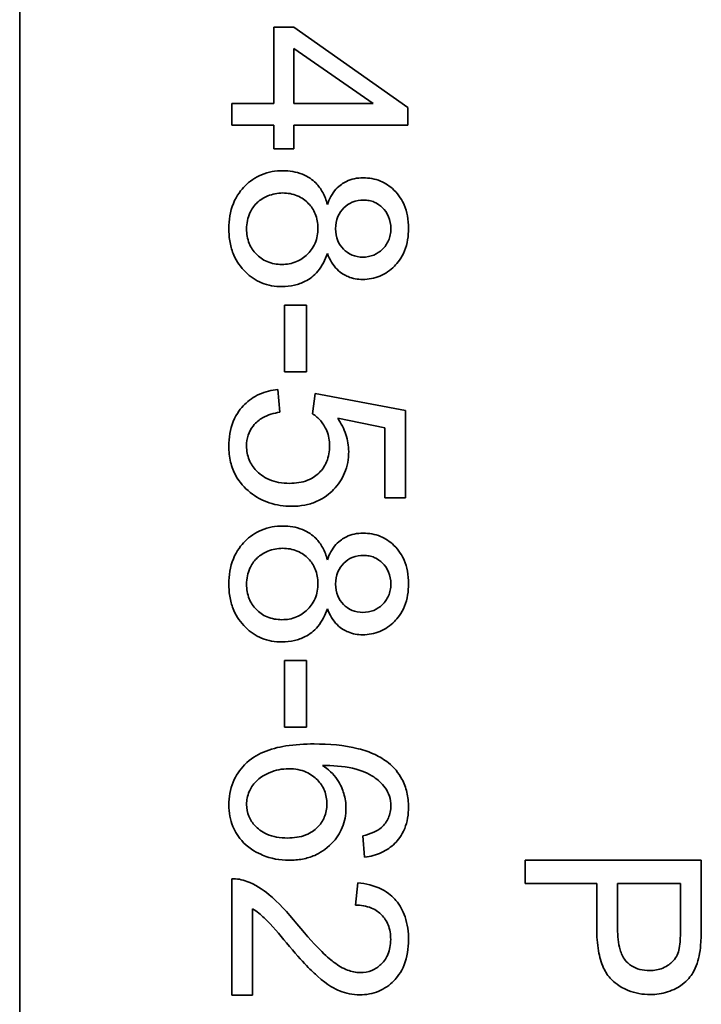
# Model space of a CAD drawing. Units: millimetres. Extents: x -389 to 2410, y -707 to 2085.
# Drawn here: x 1134 to 1140, y -120 to -112 of the extents above; entities that cross this region are included whole.
import ezdxf

# ---------------------------------------------------------------- set-up
doc = ezdxf.new("R2010")
doc.units = ezdxf.units.MM
doc.layers.add('Widoczne (ISO)', color=7, linetype='Continuous', lineweight=35, true_color=0xe60000)

msp = doc.modelspace()

# ---------------------------------------------------------------- linework, layer by layer
at = {"layer": 'Widoczne (ISO)'}
for p, q in [((1134.2024, -165.3118), (1134.2024, -100.3118)), ((1136.3684, -112.0964), (1136.3684, -112.747)), ((1136.5376, -112.0964), (1136.3684, -112.0964)), ((1137.5094, -112.7801), (1136.5376, -112.0964)), ((1136.5376, -112.747), (1136.5376, -112.2771)), ((1136.5376, -112.2771), (1137.2144, -112.747)), ((1136.3684, -112.747), (1136.0094, -112.747)), ((1136.0094, -112.747), (1136.0094, -112.931)), ((1137.2144, -112.747), (1136.5376, -112.747)), ((1137.5094, -112.931), (1137.5094, -112.7801)), ((1136.0094, -112.931), (1136.3684, -112.931)), ((1136.3684, -112.931), (1136.3684, -113.1334)), ((1136.5376, -113.1334), (1136.5376, -112.931)), ((1136.5376, -112.931), (1137.5094, -112.931)), ((1136.3684, -113.1334), (1136.5376, -113.1334)), ((1136.4598, -114.4653), (1136.4598, -115.0324)), ((1136.645, -114.4653), (1136.4598, -114.4653)), ((1136.645, -115.0324), (1136.645, -114.4653)), ((1136.4598, -115.0324), (1136.645, -115.0324)), ((1136.4187, -115.3777), (1136.4027, -115.1845)), ((1136.7193, -115.2176), (1136.6965, -115.3903)), ((1137.4899, -115.3628), (1136.7193, -115.2176)), ((1136.9114, -115.4291), (1137.3139, -115.5103)), ((1137.4899, -116.1082), (1137.4899, -115.3628)), ((1137.3139, -115.5103), (1137.3139, -116.1082)), ((1137.3139, -116.1082), (1137.4899, -116.1082)), ((1136.4598, -117.4928), (1136.4598, -118.0598)), ((1136.645, -117.4928), (1136.4598, -117.4928)), ((1136.645, -118.0598), (1136.645, -117.4928)), ((1136.4598, -118.0598), (1136.645, -118.0598)), ((1137.1264, -118.9859), (1137.1412, -119.1688)), ((1140.0094, -119.1937), (1138.5094, -119.1937)), ((1138.5094, -119.1937), (1138.5094, -119.3926)), ((1140.0094, -119.7596), (1140.0094, -119.1937)), ((1136.0094, -119.3529), (1136.0094, -120.3441)), ((1137.0818, -119.3872), (1137.0623, -119.577)), ((1138.5094, -119.3926), (1139.1187, -119.3926)), ((1139.1187, -119.3926), (1139.1187, -119.7779)), ((1139.2959, -119.3926), (1139.8322, -119.3926)), ((1139.2959, -119.7802), (1139.2959, -119.3926)), ((1139.8322, -119.3926), (1139.8322, -119.7768)), ((1136.1866, -120.3441), (1136.1866, -119.609)), ((1136.0094, -120.3441), (1136.1866, -120.3441))]:
    msp.add_line(p, q, dxfattribs=at)
for points, knots in [([(1136.4438, -113.3198), (1136.3817, -113.3198), (1136.321, -113.3299), (1136.2094, -113.3762), (1136.1621, -113.4091), (1136.0904, -113.4812), (1136.0512, -113.5285), (1135.995, -113.667), (1135.9842, -113.7402), (1135.9842, -113.8137)], [-0.1085213, -0.1085213, -0.1085213, -0.1085213, -0.075725, -0.075725, -0.0448029, -0.0448029, -0.0220504, -0.0220504, 0, 0, 0, 0]), ([(1136.8234, -113.6067), (1136.8143, -113.5714), (1136.8016, -113.537), (1136.7679, -113.4751), (1136.748, -113.4481), (1136.6974, -113.3978), (1136.6604, -113.37), (1136.5576, -113.3282), (1136.5009, -113.3198), (1136.4438, -113.3198)], [-0.06358644, -0.06358644, -0.06358644, -0.06358644, -0.04785425, -0.04785425, -0.03325279, -0.03325279, -0.01712797, -0.01712797, 0, 0, 0, 0]), ([(1137.1286, -113.3804), (1137.1032, -113.3804), (1137.0778, -113.3827), (1137.0295, -113.393), (1137.0069, -113.4006), (1136.959, -113.4237), (1136.9276, -113.4432), (1136.864, -113.515), (1136.8405, -113.5601), (1136.8234, -113.6067)], [-0.05229243, -0.05229243, -0.05229243, -0.05229243, -0.04017223, -0.04017223, -0.02877638, -0.02877638, -0.01488592, -0.01488592, 0, 0, 0, 0]), ([(1137.5151, -113.8102), (1137.5151, -113.7747), (1137.5123, -113.739), (1137.4997, -113.672), (1137.4906, -113.6407), (1137.4613, -113.5727), (1137.4353, -113.5281), (1137.3565, -113.452), (1137.3185, -113.4261), (1137.2287, -113.3888), (1137.1793, -113.3804), (1137.1286, -113.3804)], [-0.07921525, -0.07921525, -0.07921525, -0.07921525, -0.06298605, -0.06298605, -0.04809458, -0.04809458, -0.02917103, -0.02917103, -0.01520851, -0.01520851, 0, 0, 0, 0]), ([(1136.1351, -113.8148), (1136.1351, -113.7913), (1136.1375, -113.7681), (1136.1473, -113.7225), (1136.1546, -113.7006), (1136.1771, -113.6517), (1136.1953, -113.6218), (1136.2373, -113.5803), (1136.2661, -113.5554), (1136.3564, -113.5182), (1136.3987, -113.5095), (1136.4427, -113.5095)], [-0.1029424, -0.1029424, -0.1029424, -0.1029424, -0.0805839, -0.0805839, -0.0585087, -0.0585087, -0.0293128, -0.0293128, -0.0131927, -0.0131927, 0, 0, 0, 0]), ([(1136.4427, -113.5095), (1136.4857, -113.5095), (1136.5278, -113.5166), (1136.6076, -113.5503), (1136.6384, -113.5745), (1136.6868, -113.6239), (1136.7069, -113.6536), (1136.7367, -113.7261), (1136.7434, -113.7672), (1136.7434, -113.8091)], [-0.04291101, -0.04291101, -0.04291101, -0.04291101, -0.03329197, -0.03329197, -0.02351049, -0.02351049, -0.0125595, -0.0125595, 0, 0, 0, 0]), ([(1136.8943, -113.8148), (1136.8943, -113.7787), (1136.8999, -113.743), (1136.9255, -113.6818), (1136.9422, -113.6573), (1136.9845, -113.6156), (1137.0085, -113.5996), (1137.0674, -113.5755), (1137.1012, -113.5701), (1137.1355, -113.5701)], [-0.0389023, -0.0389023, -0.0389023, -0.0389023, -0.02810767, -0.02810767, -0.01909269, -0.01909269, -0.01029367, -0.01029367, 0, 0, 0, 0]), ([(1137.1355, -113.5701), (1137.1507, -113.5701), (1137.1658, -113.5715), (1137.1951, -113.5773), (1137.2091, -113.5815), (1137.2507, -113.5992), (1137.2752, -113.6169), (1137.3098, -113.652), (1137.3306, -113.6759), (1137.3587, -113.7445), (1137.3642, -113.7788), (1137.3642, -113.8137)], [-0.06015247, -0.06015247, -0.06015247, -0.06015247, -0.05061912, -0.05061912, -0.04139942, -0.04139942, -0.02224391, -0.02224391, -0.01045809, -0.01045809, 0, 0, 0, 0]), ([(1135.9842, -113.8137), (1135.9842, -113.8536), (1135.9874, -113.8935), (1136.0016, -113.969), (1136.0119, -114.0042), (1136.0505, -114.0938), (1136.0843, -114.1421), (1136.1676, -114.2227), (1136.2125, -114.2533), (1136.3191, -114.2975), (1136.3778, -114.3076), (1136.4381, -114.3076)], [-0.07593517, -0.07593517, -0.07593517, -0.07593517, -0.06393531, -0.06393531, -0.05286505, -0.05286505, -0.03460906, -0.03460906, -0.01808354, -0.01808354, 0, 0, 0, 0]), ([(1136.4358, -114.1178), (1136.3929, -114.1178), (1136.3508, -114.1109), (1136.2723, -114.0779), (1136.242, -114.0546), (1136.1926, -114.0044), (1136.1723, -113.9742), (1136.1418, -113.9002), (1136.1351, -113.8578), (1136.1351, -113.8148)], [-0.04420185, -0.04420185, -0.04420185, -0.04420185, -0.03403726, -0.03403726, -0.02401477, -0.02401477, -0.01290334, -0.01290334, 0, 0, 0, 0]), ([(1136.7434, -113.8091), (1136.7434, -113.8532), (1136.7361, -113.8964), (1136.6996, -113.9829), (1136.6725, -114.0141), (1136.626, -114.0597), (1136.5954, -114.0803), (1136.521, -114.111), (1136.4788, -114.1178), (1136.4358, -114.1178)], [-0.03979361, -0.03979361, -0.03979361, -0.03979361, -0.03243109, -0.03243109, -0.02413885, -0.02413885, -0.0128924, -0.0128924, 0, 0, 0, 0]), ([(1137.1252, -114.056), (1137.0938, -114.056), (1137.0631, -114.0507), (1137.0013, -114.0248), (1136.9774, -114.005), (1136.9401, -113.9672), (1136.9239, -113.9432), (1136.8996, -113.8837), (1136.8943, -113.8495), (1136.8943, -113.8148)], [-0.03259126, -0.03259126, -0.03259126, -0.03259126, -0.02633427, -0.02633427, -0.0192594, -0.0192594, -0.01040713, -0.01040713, 0, 0, 0, 0]), ([(1137.1241, -114.2458), (1137.1748, -114.2458), (1137.2241, -114.2372), (1137.3178, -114.1983), (1137.3587, -114.1694), (1137.4209, -114.1068), (1137.4556, -114.0653), (1137.5056, -113.9415), (1137.5151, -113.8759), (1137.5151, -113.8102)], [-0.09492071, -0.09492071, -0.09492071, -0.09492071, -0.06746459, -0.06746459, -0.04001289, -0.04001289, -0.01970942, -0.01970942, 0, 0, 0, 0]), ([(1137.3642, -113.8137), (1137.3642, -113.8314), (1137.3627, -113.8491), (1137.3561, -113.8831), (1137.3512, -113.8991), (1137.3322, -113.9433), (1137.3143, -113.9683), (1137.2706, -114.0105), (1137.2465, -114.0269), (1137.1893, -114.0506), (1137.1577, -114.056), (1137.1252, -114.056)], [-0.03827281, -0.03827281, -0.03827281, -0.03827281, -0.03296527, -0.03296527, -0.02794135, -0.02794135, -0.01859648, -0.01859648, -0.00973032, -0.00973032, 0, 0, 0, 0]), ([(1136.4381, -114.3076), (1136.4733, -114.3076), (1136.5084, -114.3041), (1136.575, -114.2888), (1136.6059, -114.2775), (1136.6714, -114.243), (1136.7096, -114.2154), (1136.7804, -114.1306), (1136.8059, -114.0788), (1136.8234, -114.024)], [-0.05953635, -0.05953635, -0.05953635, -0.05953635, -0.04590959, -0.04590959, -0.03310953, -0.03310953, -0.01724438, -0.01724438, 0, 0, 0, 0]), ([(1136.8234, -114.024), (1136.8333, -114.0503), (1136.8454, -114.076), (1136.8733, -114.1217), (1136.8886, -114.1419), (1136.9411, -114.195), (1136.976, -114.2126), (1137.0394, -114.2389), (1137.0813, -114.2458), (1137.1241, -114.2458)], [-0.02900691, -0.02900691, -0.02900691, -0.02900691, -0.02458262, -0.02458262, -0.02058971, -0.02058971, -0.01284075, -0.01284075, 0, 0, 0, 0]), ([(1136.4027, -115.1845), (1136.3478, -115.1898), (1136.2943, -115.2023), (1136.1964, -115.2463), (1136.1541, -115.2755), (1136.0887, -115.3412), (1136.0501, -115.387), (1135.9948, -115.5236), (1135.9842, -115.5951), (1135.9842, -115.6669)], [-0.1041651, -0.1041651, -0.1041651, -0.1041651, -0.0733792, -0.0733792, -0.0441903, -0.0441903, -0.0215505, -0.0215505, 0, 0, 0, 0]), ([(1136.1351, -115.6658), (1136.1351, -115.6345), (1136.1394, -115.6036), (1136.1585, -115.5452), (1136.1725, -115.5189), (1136.2172, -115.4611), (1136.2463, -115.4397), (1136.3167, -115.3997), (1136.368, -115.3854), (1136.4187, -115.3777)], [-0.03705434, -0.03705434, -0.03705434, -0.03705434, -0.03054977, -0.03054977, -0.02427358, -0.02427358, -0.01537396, -0.01537396, 0, 0, 0, 0]), ([(1136.6965, -115.3903), (1136.7233, -115.4072), (1136.7468, -115.4279), (1136.7824, -115.4703), (1136.8031, -115.499), (1136.8354, -115.5769), (1136.8428, -115.6196), (1136.8428, -115.6635)], [-0.04165231, -0.04165231, -0.04165231, -0.04165231, -0.02530786, -0.02530786, -0.01316882, -0.01316882, 0, 0, 0, 0]), ([(1137.0052, -115.7127), (1137.0052, -115.663), (1136.9973, -115.6146), (1136.9654, -115.518), (1136.9412, -115.4719), (1136.9114, -115.4291)], [-0.03053054, -0.03053054, -0.03053054, -0.03053054, -0.01563457, -0.01563457, 0, 0, 0, 0]), ([(1135.9842, -115.6669), (1135.9842, -115.7123), (1135.9887, -115.7575), (1136.0091, -115.8428), (1136.0239, -115.882), (1136.0751, -115.9743), (1136.1164, -116.0209), (1136.166, -116.0602)], [-0.04525892, -0.04525892, -0.04525892, -0.04525892, -0.03165399, -0.03165399, -0.01897572, -0.01897572, 0, 0, 0, 0]), ([(1136.5021, -115.9836), (1136.4709, -115.9836), (1136.4395, -115.9812), (1136.3806, -115.9702), (1136.3532, -115.9622), (1136.275, -115.9284), (1136.2411, -115.8989), (1136.1928, -115.8488), (1136.172, -115.8182), (1136.142, -115.746), (1136.1351, -115.7064), (1136.1351, -115.6658)], [-0.04320774, -0.04320774, -0.04320774, -0.04320774, -0.03790289, -0.03790289, -0.03305613, -0.03305613, -0.02345366, -0.02345366, -0.01219313, -0.01219313, 0, 0, 0, 0]), ([(1136.8428, -115.6635), (1136.8428, -115.7104), (1136.8355, -115.7568), (1136.8023, -115.8356), (1136.7809, -115.8667), (1136.7334, -115.9132), (1136.7023, -115.9384), (1136.6068, -115.9764), (1136.5543, -115.9836), (1136.5021, -115.9836)], [-0.0772078, -0.0772078, -0.0772078, -0.0772078, -0.05172723, -0.05172723, -0.03080371, -0.03080371, -0.01564516, -0.01564516, 0, 0, 0, 0]), ([(1136.5193, -116.1791), (1136.5565, -116.1791), (1136.5937, -116.1761), (1136.6644, -116.1625), (1136.6976, -116.1526), (1136.7954, -116.1106), (1136.8428, -116.0716), (1136.9167, -115.9953), (1136.9485, -115.9484), (1136.9947, -115.8371), (1137.0052, -115.7757), (1137.0052, -115.7127)], [-0.0654617, -0.0654617, -0.0654617, -0.0654617, -0.05786669, -0.05786669, -0.05076645, -0.05076645, -0.03614286, -0.03614286, -0.01890716, -0.01890716, 0, 0, 0, 0]), ([(1136.166, -116.0602), (1136.215, -116.0994), (1136.2691, -116.1294), (1136.3902, -116.1701), (1136.4543, -116.1791), (1136.5193, -116.1791)], [-0.03832846, -0.03832846, -0.03832846, -0.03832846, -0.01949686, -0.01949686, 0, 0, 0, 0]), ([(1136.4438, -116.3472), (1136.3817, -116.3472), (1136.321, -116.3574), (1136.2094, -116.4036), (1136.1621, -116.4365), (1136.0904, -116.5086), (1136.0512, -116.556), (1135.995, -116.6944), (1135.9842, -116.7676), (1135.9842, -116.8411)], [-0.1085213, -0.1085213, -0.1085213, -0.1085213, -0.075725, -0.075725, -0.0448029, -0.0448029, -0.0220504, -0.0220504, 0, 0, 0, 0]), ([(1136.8234, -116.6342), (1136.8143, -116.5988), (1136.8016, -116.5644), (1136.7679, -116.5026), (1136.748, -116.4755), (1136.6974, -116.4253), (1136.6604, -116.3974), (1136.5576, -116.3557), (1136.5009, -116.3472), (1136.4438, -116.3472)], [-0.06358644, -0.06358644, -0.06358644, -0.06358644, -0.04785425, -0.04785425, -0.03325279, -0.03325279, -0.01712797, -0.01712797, 0, 0, 0, 0]), ([(1137.1286, -116.4078), (1137.1032, -116.4078), (1137.0778, -116.4101), (1137.0295, -116.4205), (1137.0069, -116.428), (1136.959, -116.4511), (1136.9276, -116.4706), (1136.864, -116.5425), (1136.8405, -116.5876), (1136.8234, -116.6342)], [-0.05229243, -0.05229243, -0.05229243, -0.05229243, -0.04017223, -0.04017223, -0.02877638, -0.02877638, -0.01488592, -0.01488592, 0, 0, 0, 0]), ([(1137.5151, -116.8377), (1137.5151, -116.8021), (1137.5123, -116.7665), (1137.4997, -116.6994), (1137.4906, -116.6682), (1137.4613, -116.6001), (1137.4353, -116.5556), (1137.3565, -116.4794), (1137.3185, -116.4536), (1137.2287, -116.4163), (1137.1793, -116.4078), (1137.1286, -116.4078)], [-0.07921525, -0.07921525, -0.07921525, -0.07921525, -0.06298605, -0.06298605, -0.04809458, -0.04809458, -0.02917103, -0.02917103, -0.01520851, -0.01520851, 0, 0, 0, 0]), ([(1136.1351, -116.8422), (1136.1351, -116.8188), (1136.1375, -116.7955), (1136.1473, -116.7499), (1136.1546, -116.7281), (1136.1771, -116.6792), (1136.1953, -116.6492), (1136.2373, -116.6077), (1136.2661, -116.5828), (1136.3564, -116.5456), (1136.3987, -116.537), (1136.4427, -116.537)], [-0.1029424, -0.1029424, -0.1029424, -0.1029424, -0.0805839, -0.0805839, -0.0585087, -0.0585087, -0.0293128, -0.0293128, -0.0131927, -0.0131927, 0, 0, 0, 0]), ([(1136.4427, -116.537), (1136.4857, -116.537), (1136.5278, -116.544), (1136.6076, -116.5777), (1136.6384, -116.602), (1136.6868, -116.6513), (1136.7069, -116.6811), (1136.7367, -116.7535), (1136.7434, -116.7947), (1136.7434, -116.8365)], [-0.04291101, -0.04291101, -0.04291101, -0.04291101, -0.03329197, -0.03329197, -0.02351049, -0.02351049, -0.0125595, -0.0125595, 0, 0, 0, 0]), ([(1136.8943, -116.8422), (1136.8943, -116.8061), (1136.8999, -116.7704), (1136.9255, -116.7092), (1136.9422, -116.6848), (1136.9845, -116.6431), (1137.0085, -116.627), (1137.0674, -116.6029), (1137.1012, -116.5976), (1137.1355, -116.5976)], [-0.0389023, -0.0389023, -0.0389023, -0.0389023, -0.02810767, -0.02810767, -0.01909269, -0.01909269, -0.01029367, -0.01029367, 0, 0, 0, 0]), ([(1137.1355, -116.5976), (1137.1507, -116.5976), (1137.1658, -116.5989), (1137.1951, -116.6047), (1137.2091, -116.609), (1137.2507, -116.6267), (1137.2752, -116.6443), (1137.3098, -116.6795), (1137.3306, -116.7033), (1137.3587, -116.7719), (1137.3642, -116.8062), (1137.3642, -116.8411)], [-0.06015247, -0.06015247, -0.06015247, -0.06015247, -0.05061912, -0.05061912, -0.04139942, -0.04139942, -0.02224391, -0.02224391, -0.01045809, -0.01045809, 0, 0, 0, 0]), ([(1135.9842, -116.8411), (1135.9842, -116.881), (1135.9874, -116.921), (1136.0016, -116.9964), (1136.0119, -117.0317), (1136.0505, -117.1213), (1136.0843, -117.1696), (1136.1676, -117.2502), (1136.2125, -117.2807), (1136.3191, -117.325), (1136.3778, -117.335), (1136.4381, -117.335)], [-0.07593517, -0.07593517, -0.07593517, -0.07593517, -0.06393531, -0.06393531, -0.05286505, -0.05286505, -0.03460906, -0.03460906, -0.01808354, -0.01808354, 0, 0, 0, 0]), ([(1136.4358, -117.1452), (1136.3929, -117.1452), (1136.3508, -117.1383), (1136.2723, -117.1053), (1136.242, -117.0821), (1136.1926, -117.0319), (1136.1723, -117.0017), (1136.1418, -116.9276), (1136.1351, -116.8853), (1136.1351, -116.8422)], [-0.04420185, -0.04420185, -0.04420185, -0.04420185, -0.03403726, -0.03403726, -0.02401477, -0.02401477, -0.01290334, -0.01290334, 0, 0, 0, 0]), ([(1136.7434, -116.8365), (1136.7434, -116.8807), (1136.7361, -116.9239), (1136.6996, -117.0103), (1136.6725, -117.0415), (1136.626, -117.0871), (1136.5954, -117.1078), (1136.521, -117.1384), (1136.4788, -117.1452), (1136.4358, -117.1452)], [-0.03979361, -0.03979361, -0.03979361, -0.03979361, -0.03243109, -0.03243109, -0.02413885, -0.02413885, -0.0128924, -0.0128924, 0, 0, 0, 0]), ([(1137.1252, -117.0835), (1137.0938, -117.0835), (1137.0631, -117.0782), (1137.0013, -117.0522), (1136.9774, -117.0325), (1136.9401, -116.9947), (1136.9239, -116.9706), (1136.8996, -116.9112), (1136.8943, -116.8769), (1136.8943, -116.8422)], [-0.03259126, -0.03259126, -0.03259126, -0.03259126, -0.02633427, -0.02633427, -0.0192594, -0.0192594, -0.01040713, -0.01040713, 0, 0, 0, 0]), ([(1137.1241, -117.2733), (1137.1748, -117.2733), (1137.2241, -117.2646), (1137.3178, -117.2257), (1137.3587, -117.1968), (1137.4209, -117.1343), (1137.4556, -117.0927), (1137.5056, -116.969), (1137.5151, -116.9034), (1137.5151, -116.8377)], [-0.09492071, -0.09492071, -0.09492071, -0.09492071, -0.06746459, -0.06746459, -0.04001289, -0.04001289, -0.01970942, -0.01970942, 0, 0, 0, 0]), ([(1137.3642, -116.8411), (1137.3642, -116.8589), (1137.3627, -116.8766), (1137.3561, -116.9105), (1137.3512, -116.9265), (1137.3322, -116.9707), (1137.3143, -116.9957), (1137.2706, -117.0379), (1137.2465, -117.0543), (1137.1893, -117.0781), (1137.1577, -117.0835), (1137.1252, -117.0835)], [-0.03827281, -0.03827281, -0.03827281, -0.03827281, -0.03296527, -0.03296527, -0.02794135, -0.02794135, -0.01859648, -0.01859648, -0.00973032, -0.00973032, 0, 0, 0, 0]), ([(1136.4381, -117.335), (1136.4733, -117.335), (1136.5084, -117.3316), (1136.575, -117.3162), (1136.6059, -117.305), (1136.6714, -117.2705), (1136.7096, -117.2428), (1136.7804, -117.158), (1136.8059, -117.1062), (1136.8234, -117.0515)], [-0.05953635, -0.05953635, -0.05953635, -0.05953635, -0.04590959, -0.04590959, -0.03310953, -0.03310953, -0.01724438, -0.01724438, 0, 0, 0, 0]), ([(1136.8234, -117.0515), (1136.8333, -117.0778), (1136.8454, -117.1035), (1136.8733, -117.1491), (1136.8886, -117.1694), (1136.9411, -117.2224), (1136.976, -117.2401), (1137.0394, -117.2663), (1137.0813, -117.2733), (1137.1241, -117.2733)], [-0.02900691, -0.02900691, -0.02900691, -0.02900691, -0.02458262, -0.02458262, -0.02058971, -0.02058971, -0.01284075, -0.01284075, 0, 0, 0, 0]), ([(1136.7113, -118.2039), (1136.6311, -118.2039), (1136.548, -118.2085), (1136.4043, -118.2316), (1136.3388, -118.2479), (1136.2231, -118.2969), (1136.1697, -118.3294), (1136.0768, -118.4245), (1136.0438, -118.4733), (1135.9951, -118.5912), (1135.9842, -118.6576), (1135.9842, -118.7252)], [-0.1131229, -0.1131229, -0.1131229, -0.1131229, -0.0839237, -0.0839237, -0.0601925, -0.0601925, -0.0382729, -0.0382729, -0.0203084, -0.0203084, 0, 0, 0, 0]), ([(1137.3436, -118.3651), (1137.3089, -118.3368), (1137.2704, -118.3136), (1137.1842, -118.2731), (1137.1356, -118.2567), (1136.9668, -118.2137), (1136.8347, -118.2039), (1136.7113, -118.2039)], [-0.06554435, -0.06554435, -0.06554435, -0.06554435, -0.05214617, -0.05214617, -0.0370164, -0.0370164, 0, 0, 0, 0]), ([(1137.5151, -118.7424), (1137.5151, -118.6995), (1137.5109, -118.6567), (1137.4921, -118.5759), (1137.4783, -118.5386), (1137.4304, -118.4494), (1137.3911, -118.4037), (1137.3436, -118.3651)], [-0.0432429, -0.0432429, -0.0432429, -0.0432429, -0.03036944, -0.03036944, -0.01835918, -0.01835918, 0, 0, 0, 0]), ([(1136.1351, -118.7207), (1136.1351, -118.7018), (1136.137, -118.6831), (1136.1449, -118.646), (1136.1508, -118.6279), (1136.1696, -118.5851), (1136.1881, -118.5518), (1136.2429, -118.4971), (1136.2765, -118.4712), (1136.3822, -118.4267), (1136.4376, -118.4154), (1136.4953, -118.4154)], [-0.08953707, -0.08953707, -0.08953707, -0.08953707, -0.07367163, -0.07367163, -0.05769545, -0.05769545, -0.03442201, -0.03442201, -0.01729663, -0.01729663, 0, 0, 0, 0]), ([(1136.4953, -118.4154), (1136.5214, -118.4154), (1136.5475, -118.4175), (1136.5968, -118.4269), (1136.6199, -118.4338), (1136.683, -118.4611), (1136.7141, -118.4853), (1136.764, -118.5372), (1136.7843, -118.5668), (1136.8133, -118.6366), (1136.82, -118.6747), (1136.82, -118.7138)], [-0.04538217, -0.04538217, -0.04538217, -0.04538217, -0.03912729, -0.03912729, -0.03334188, -0.03334188, -0.02266303, -0.02266303, -0.01174317, -0.01174317, 0, 0, 0, 0]), ([(1136.9823, -118.7515), (1136.9823, -118.7084), (1136.9761, -118.6662), (1136.954, -118.5935), (1136.9372, -118.5498), (1136.8741, -118.4579), (1136.8312, -118.4188), (1136.7822, -118.3868)], [-0.05418364, -0.05418364, -0.05418364, -0.05418364, -0.033408, -0.033408, -0.01754724, -0.01754724, 0, 0, 0, 0]), ([(1136.7822, -118.3868), (1136.8653, -118.3877), (1136.9575, -118.3936), (1137.1218, -118.4301), (1137.1741, -118.4565), (1137.2557, -118.5102), (1137.2887, -118.5402), (1137.315, -118.5766)], [-0.04484782, -0.04484782, -0.04484782, -0.04484782, -0.02930085, -0.02930085, -0.01347883, -0.01347883, 0, 0, 0, 0]), ([(1137.315, -118.5766), (1137.3312, -118.5985), (1137.3436, -118.6224), (1137.3604, -118.6751), (1137.3642, -118.7029), (1137.3642, -118.731)], [-0.01660828, -0.01660828, -0.01660828, -0.01660828, -0.00843266, -0.00843266, 0, 0, 0, 0]), ([(1135.9842, -118.7252), (1135.9842, -118.7883), (1135.9948, -118.8497), (1136.0362, -118.9492), (1136.0641, -118.9987), (1136.1679, -119.103), (1136.2319, -119.1344), (1136.3436, -119.1811), (1136.4187, -119.1951), (1136.4964, -119.1951)], [-0.06175197, -0.06175197, -0.06175197, -0.06175197, -0.04688382, -0.04688382, -0.03634005, -0.03634005, -0.02331378, -0.02331378, 0, 0, 0, 0]), ([(1136.485, -119.0054), (1136.4533, -119.0054), (1136.4215, -119.0029), (1136.3624, -118.9919), (1136.335, -118.9839), (1136.2603, -118.9511), (1136.2293, -118.9236), (1136.1857, -118.8778), (1136.1672, -118.8507), (1136.1412, -118.7884), (1136.1351, -118.7551), (1136.1351, -118.7207)], [-0.03948158, -0.03948158, -0.03948158, -0.03948158, -0.03410946, -0.03410946, -0.02927546, -0.02927546, -0.0202603, -0.0202603, -0.0103195, -0.0103195, 0, 0, 0, 0]), ([(1136.82, -118.7138), (1136.82, -118.7341), (1136.8182, -118.7543), (1136.8108, -118.7931), (1136.8053, -118.8114), (1136.7835, -118.8623), (1136.7629, -118.8913), (1136.7163, -118.9368), (1136.6857, -118.961), (1136.591, -118.9983), (1136.5376, -119.0054), (1136.485, -119.0054)], [-0.06896625, -0.06896625, -0.06896625, -0.06896625, -0.05866137, -0.05866137, -0.04889385, -0.04889385, -0.03051378, -0.03051378, -0.0157923, -0.0157923, 0, 0, 0, 0]), ([(1136.4964, -119.1951), (1136.5353, -119.1951), (1136.5742, -119.192), (1136.6479, -119.1778), (1136.6824, -119.1675), (1136.7562, -119.1353), (1136.8094, -119.1051), (1136.8997, -119.0109), (1136.9298, -118.9669), (1136.9725, -118.8644), (1136.9823, -118.8088), (1136.9823, -118.7515)], [-0.09521478, -0.09521478, -0.09521478, -0.09521478, -0.07505706, -0.07505706, -0.05633329, -0.05633329, -0.03332964, -0.03332964, -0.01717087, -0.01717087, 0, 0, 0, 0]), ([(1137.1412, -119.1688), (1137.1912, -119.1623), (1137.2402, -119.1498), (1137.3283, -119.1094), (1137.3661, -119.0835), (1137.4234, -119.0261), (1137.4574, -118.986), (1137.5058, -118.8667), (1137.5151, -118.8047), (1137.5151, -118.7424)], [-0.09429621, -0.09429621, -0.09429621, -0.09429621, -0.06534139, -0.06534139, -0.03860236, -0.03860236, -0.0187043, -0.0187043, 0, 0, 0, 0]), ([(1137.3642, -118.731), (1137.3642, -118.7491), (1137.3626, -118.7671), (1137.3556, -118.8018), (1137.3505, -118.8183), (1137.3299, -118.8655), (1137.3099, -118.8926), (1137.2853, -118.9162)], [-0.02086896, -0.02086896, -0.02086896, -0.02086896, -0.01543987, -0.01543987, -0.01023735, -0.01023735, 0, 0, 0, 0]), ([(1137.2853, -118.9162), (1137.2664, -118.9329), (1137.2434, -118.9458), (1137.1907, -118.9689), (1137.1579, -118.9786), (1137.1264, -118.9859)], [-0.017237, -0.017237, -0.017237, -0.017237, -0.00971083, -0.00971083, 0, 0, 0, 0]), ([(1136.1374, -119.3746), (1136.117, -119.3667), (1136.0961, -119.3609), (1136.053, -119.3535), (1136.0312, -119.3522), (1136.0094, -119.3529)], [-0.01312176, -0.01312176, -0.01312176, -0.01312176, -0.00656352, -0.00656352, 0, 0, 0, 0]), ([(1136.5639, -119.7371), (1136.4847, -119.6403), (1136.4035, -119.551), (1136.2708, -119.4408), (1136.2072, -119.4005), (1136.1374, -119.3746)], [-0.05177971, -0.05177971, -0.05177971, -0.05177971, -0.02233854, -0.02233854, 0, 0, 0, 0]), ([(1137.5151, -119.8743), (1137.5151, -119.8071), (1137.5069, -119.7393), (1137.4678, -119.6248), (1137.4424, -119.5783), (1137.3826, -119.5081), (1137.3442, -119.4716), (1137.2221, -119.4098), (1137.152, -119.3937), (1137.0818, -119.3872)], [-0.1036663, -0.1036663, -0.1036663, -0.1036663, -0.0688957, -0.0688957, -0.0410421, -0.0410421, -0.0211527, -0.0211527, 0, 0, 0, 0]), ([(1136.1866, -119.609), (1136.2225, -119.6311), (1136.2559, -119.6578), (1136.3555, -119.7517), (1136.4141, -119.8268), (1136.4747, -119.8994)], [-0.04103729, -0.04103729, -0.04103729, -0.04103729, -0.02838873, -0.02838873, 0, 0, 0, 0]), ([(1137.0623, -119.577), (1137.1091, -119.5774), (1137.1563, -119.5843), (1137.24, -119.6191), (1137.267, -119.6414), (1137.309, -119.6839), (1137.3277, -119.7122), (1137.3568, -119.7841), (1137.363, -119.8268), (1137.363, -119.8697)], [-0.03879416, -0.03879416, -0.03879416, -0.03879416, -0.03076592, -0.03076592, -0.0232504, -0.0232504, -0.01285481, -0.01285481, 0, 0, 0, 0]), ([(1137.1035, -120.1521), (1137.0663, -120.1521), (1137.0301, -120.144), (1136.955, -120.115), (1136.9167, -120.092), (1136.8387, -120.0347), (1136.7485, -119.9606), (1136.5639, -119.7371)], [-0.2183426, -0.2183426, -0.2183426, -0.2183426, -0.1577583, -0.1577583, -0.0869803, -0.0869803, 0, 0, 0, 0]), ([(1139.1187, -119.7779), (1139.1187, -119.8405), (1139.1226, -119.9055), (1139.142, -120.017), (1139.1556, -120.0675), (1139.1937, -120.1488), (1139.2151, -120.1816), (1139.2601, -120.2266), (1139.3083, -120.2717), (1139.4456, -120.3286), (1139.5095, -120.3393), (1139.5749, -120.3393)], [-0.2003452, -0.2003452, -0.2003452, -0.2003452, -0.136281, -0.136281, -0.0845764, -0.0845764, -0.0445717, -0.0445717, -0.0196174, -0.0196174, 0, 0, 0, 0]), ([(1139.5692, -120.1346), (1139.5408, -120.1346), (1139.5123, -120.1318), (1139.4601, -120.1183), (1139.4366, -120.1085), (1139.3888, -120.078), (1139.3714, -120.0593), (1139.3408, -120.0213), (1139.3267, -119.9897), (1139.3008, -119.9019), (1139.2959, -119.8381), (1139.2959, -119.7802)], [-0.03991964, -0.03991964, -0.03991964, -0.03991964, -0.03573455, -0.03573455, -0.03195995, -0.03195995, -0.02736463, -0.02736463, -0.01736149, -0.01736149, 0, 0, 0, 0]), ([(1139.8322, -119.7768), (1139.8322, -119.813), (1139.8314, -119.8542), (1139.8269, -119.9152), (1139.8239, -119.9421), (1139.8184, -119.962)], [-0.01529599, -0.01529599, -0.01529599, -0.01529599, -0.00618736, -0.00618736, 0, 0, 0, 0]), ([(1139.9945, -119.9883), (1140.0003, -119.9576), (1140.0036, -119.9227), (1140.0084, -119.8487), (1140.0094, -119.8026), (1140.0094, -119.7596)], [-0.0222298, -0.0222298, -0.0222298, -0.0222298, -0.01290834, -0.01290834, 0, 0, 0, 0]), ([(1137.0989, -120.3419), (1137.1549, -120.3419), (1137.2095, -120.3324), (1137.3103, -120.2899), (1137.3531, -120.2595), (1137.4156, -120.1958), (1137.4518, -120.1529), (1137.5051, -120.0187), (1137.5151, -119.9462), (1137.5151, -119.8743)], [-0.1091803, -0.1091803, -0.1091803, -0.1091803, -0.0754246, -0.0754246, -0.0432877, -0.0432877, -0.0215861, -0.0215861, 0, 0, 0, 0]), ([(1137.363, -119.8697), (1137.363, -119.8923), (1137.3612, -119.915), (1137.3531, -119.9579), (1137.3472, -119.978), (1137.3287, -120.0208), (1137.3116, -120.0514), (1137.2575, -120.1037), (1137.2319, -120.1212), (1137.1712, -120.1463), (1137.1378, -120.1521), (1137.1035, -120.1521)], [-0.05529017, -0.05529017, -0.05529017, -0.05529017, -0.04364616, -0.04364616, -0.0328661, -0.0328661, -0.0197072, -0.0197072, -0.01028467, -0.01028467, 0, 0, 0, 0]), ([(1136.4747, -119.8994), (1136.6211, -120.0717), (1136.6959, -120.1447), (1136.8279, -120.2625), (1136.892, -120.2933), (1136.9831, -120.3302), (1137.0399, -120.3419), (1137.0989, -120.3419)], [-0.03516027, -0.03516027, -0.03516027, -0.03516027, -0.0294768, -0.0294768, -0.01769867, -0.01769867, 0, 0, 0, 0]), ([(1139.8184, -119.962), (1139.8135, -119.9807), (1139.8063, -119.9987), (1139.7872, -120.0321), (1139.7756, -120.0472), (1139.7495, -120.0733), (1139.7231, -120.0968), (1139.6459, -120.1286), (1139.6078, -120.1346), (1139.5692, -120.1346)], [-0.05422851, -0.05422851, -0.05422851, -0.05422851, -0.03954069, -0.03954069, -0.02504955, -0.02504955, -0.01159506, -0.01159506, 0, 0, 0, 0]), ([(1139.5749, -120.3393), (1139.6249, -120.3393), (1139.674, -120.3324), (1139.7752, -120.2999), (1139.8175, -120.2749), (1139.892, -120.2198), (1139.9195, -120.1839), (1139.9676, -120.1031), (1139.985, -120.046), (1139.9945, -119.9883)], [-0.04094158, -0.04094158, -0.04094158, -0.04094158, -0.03493545, -0.03493545, -0.02816486, -0.02816486, -0.0175424, -0.0175424, 0, 0, 0, 0])]:
    msp.add_open_spline(points, degree=3, knots=knots, dxfattribs=at)

doc.saveas('drawing.dxf')
